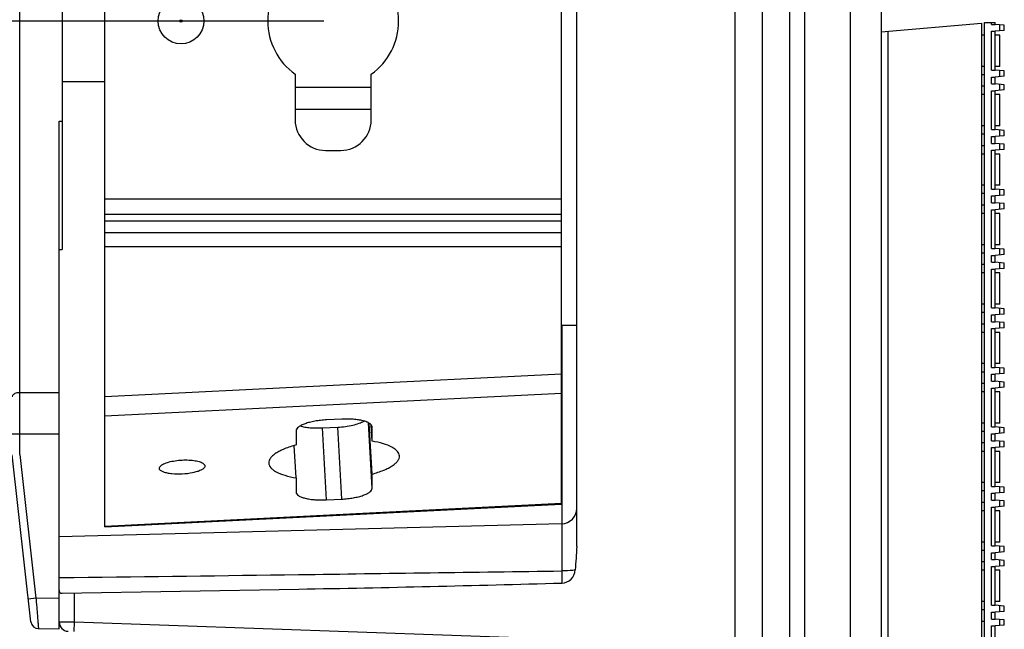
# Model space of a CAD drawing. Units: millimetres. Extents: x 6 to 2529, y -3 to 1779.
# Drawn here: x 1365 to 1430, y 1143 to 1183 of the extents above; entities that cross this region are included whole.
import ezdxf

# ---------------------------------------------------------------- set-up
doc = ezdxf.new("R2010")
doc.units = ezdxf.units.MM
doc.header["$PDSIZE"] = -5
doc.layers.add('1', color=7, linetype='Continuous')
doc.layers.add('14', color=7, linetype='Continuous')
doc.styles.get("Standard").update_dxf_attribs({"font": 'arial.ttf', "height": 10})
doc.dimstyles.new('ISO-25', dxfattribs={"dimtxt": 10, "dimasz": 10, "dimexe": 1.25, "dimexo": 0.625, "dimtad": 1, "dimtih": 1, "dimtoh": 1, "dimdec": 0, "dimdsep": 46, "dimtxsty": 'Standard', "dimcen": 2.5, "dimclrd": 3, "dimclre": 3, "dimadec": 0, "dimazin": 0, "dimtfac": 1, "dimtmove": 0, "dimatfit": 3, "dimfxl": 1, "dimarcsym": 0})

# ---------------------------------------------------------------- blocks, each defined once
blk = doc.blocks.new('*D157')
at = {"color": 3, "lineweight": -2}
for p, q in [((1385.296, 1182.463), (1256.996, 1182.463)), ((1258.246, 1172.463), (1258.246, 986.589)), ((1258.246, 692.454), (1258.246, 972.529)), ((1384.996, 682.454), (1256.996, 682.454))]:
    blk.add_line(p, q, dxfattribs=at)
at = {"color": 3}
for points in [[(1259.913, 1172.463), (1256.579, 1172.463), (1258.246, 1182.463)], [(1256.579, 692.454), (1259.913, 692.454), (1258.246, 682.454)]]:
    blk.add_solid(points, dxfattribs=at)
at = {"layer": 'Defpoints', "color": 0}
for p in [(1385.921, 1182.463), (1258.246, 682.454), (1385.621, 682.454)]:
    blk.add_point(p, dxfattribs=at)
at = {"color": 0, "insert": (1258.246, 979.559), "char_height": 10, "attachment_point": 5}
blk.add_mtext('500 [19.69]', dxfattribs=at)

msp = doc.modelspace()

# ---------------------------------------------------------------- linework, layer by layer
at = {"color": 0, "linetype": 'Continuous'}
for p, q in [((1416.921, 432.46), (1416.921, 1432.463)), ((1419.921, 432.46), (1419.921, 1432.463)), ((1421.921, 1432.463), (1421.921, 432.459)), ((1414.133, 483.826), (1414.133, 1382.047)), ((1415.924, 483.826), (1415.924, 1382.047)), ((1412.316, 1223.481), (1412.316, 1141.444)), ((1401.921, 1147.932), (1401.921, 1216.994)), ((1400.921, 1150.733), (1400.921, 1209.885)), ((1370.921, 1149.238), (1370.921, 1206.996)), ((1421.921, 1181.75), (1428.521, 1182.328)), ((1428.521, 1182.328), (1428.521, 932.598)), ((1428.721, 1057.564), (1428.721, 1182.364)), ((1428.721, 1182.364), (1429.421, 1182.364)), ((1429.171, 1182.238), (1429.171, 1182.364)), ((1429.171, 1182.238), (1429.421, 1182.238)), ((1429.421, 1182.238), (1429.421, 1182.364)), ((1430.021, 1182.185), (1429.421, 1182.238)), ((1429.721, 1181.812), (1429.721, 1182.211)), ((1430.021, 1181.838), (1430.021, 1182.185)), ((1422.377, 1181.79), (1422.377, 933.135)), ((1428.721, 1181.535), (1428.521, 1181.535)), ((1429.171, 1179.236), (1429.171, 1181.786)), ((1429.171, 1181.786), (1429.421, 1181.786)), ((1430.021, 1181.838), (1429.421, 1181.786)), ((1429.421, 1179.236), (1429.421, 1181.786)), ((1429.721, 1181.535), (1429.421, 1181.535)), ((1429.721, 1179.485), (1429.721, 1181.535)), ((1428.721, 1179.485), (1428.521, 1179.485)), ((1429.721, 1179.485), (1429.421, 1179.485)), ((1383.421, 1178.964), (1383.421, 1175.963)), ((1388.421, 1175.963), (1388.421, 1178.964)), ((1428.721, 1178.936), (1428.521, 1178.936)), ((1429.171, 1179.236), (1429.421, 1179.236)), ((1430.021, 1179.183), (1429.421, 1179.236)), ((1430.021, 1178.836), (1429.421, 1178.783)), ((1429.721, 1178.81), (1429.721, 1179.209)), ((1430.021, 1178.836), (1430.021, 1179.183)), ((1429.171, 1178.331), (1429.171, 1178.783)), ((1429.171, 1178.783), (1429.421, 1178.783)), ((1429.171, 1178.331), (1429.421, 1178.331)), ((1429.421, 1178.331), (1429.421, 1178.783)), ((1430.021, 1178.279), (1429.421, 1178.331)), ((1429.721, 1177.906), (1429.721, 1178.305)), ((1430.021, 1177.932), (1430.021, 1178.279)), ((1388.421, 1178.091), (1383.421, 1178.091)), ((1428.721, 1178.179), (1428.521, 1178.179)), ((1428.721, 1177.629), (1428.521, 1177.629)), ((1429.171, 1175.329), (1429.171, 1177.879)), ((1429.171, 1177.879), (1429.421, 1177.879)), ((1430.021, 1177.932), (1429.421, 1177.879)), ((1429.421, 1175.329), (1429.421, 1177.879)), ((1429.721, 1177.629), (1429.421, 1177.629)), ((1429.721, 1175.579), (1429.721, 1177.629)), ((1383.421, 1176.677), (1388.421, 1176.677)), ((1428.721, 1175.579), (1428.521, 1175.579)), ((1428.721, 1175.029), (1428.521, 1175.029)), ((1429.171, 1175.329), (1429.421, 1175.329)), ((1429.721, 1175.579), (1429.421, 1175.579)), ((1430.021, 1175.277), (1429.421, 1175.329)), ((1429.721, 1174.903), (1429.721, 1175.303)), ((1430.021, 1174.93), (1430.021, 1175.277)), ((1429.171, 1174.425), (1429.171, 1174.877)), ((1429.171, 1174.877), (1429.421, 1174.877)), ((1429.171, 1174.425), (1429.421, 1174.425)), ((1430.021, 1174.93), (1429.421, 1174.877)), ((1429.421, 1174.425), (1429.421, 1174.877)), ((1430.021, 1174.373), (1429.421, 1174.425)), ((1429.721, 1173.999), (1429.721, 1174.399)), ((1430.021, 1174.026), (1430.021, 1174.373)), ((1385.421, 1173.963), (1386.421, 1173.963)), ((1428.721, 1174.273), (1428.521, 1174.273)), ((1428.721, 1173.722), (1428.521, 1173.722)), ((1429.171, 1171.423), (1429.171, 1173.973)), ((1429.171, 1173.973), (1429.421, 1173.973)), ((1430.021, 1174.026), (1429.421, 1173.973)), ((1429.421, 1171.423), (1429.421, 1173.973)), ((1429.721, 1173.722), (1429.421, 1173.722)), ((1429.721, 1171.672), (1429.721, 1173.722)), ((1428.721, 1171.672), (1428.521, 1171.672)), ((1428.721, 1171.123), (1428.521, 1171.123)), ((1429.171, 1171.423), (1429.421, 1171.423)), ((1429.721, 1171.672), (1429.421, 1171.672)), ((1430.021, 1171.371), (1429.421, 1171.423)), ((1429.721, 1170.997), (1429.721, 1171.397)), ((1430.021, 1171.023), (1430.021, 1171.371)), ((1400.921, 1170.753), (1370.921, 1170.753)), ((1429.171, 1170.519), (1429.171, 1170.971)), ((1429.171, 1170.971), (1429.421, 1170.971)), ((1429.171, 1170.519), (1429.421, 1170.519)), ((1430.021, 1171.023), (1429.421, 1170.971)), ((1429.421, 1170.519), (1429.421, 1170.971)), ((1430.021, 1170.466), (1429.421, 1170.519)), ((1429.721, 1170.093), (1429.721, 1170.493)), ((1430.021, 1170.119), (1430.021, 1170.466)), ((1428.721, 1170.367), (1428.521, 1170.367)), ((1428.721, 1169.816), (1428.521, 1169.816)), ((1429.171, 1167.517), (1429.171, 1170.067)), ((1429.171, 1170.067), (1429.421, 1170.067)), ((1430.021, 1170.119), (1429.421, 1170.067)), ((1429.421, 1167.517), (1429.421, 1170.067)), ((1429.721, 1169.816), (1429.421, 1169.816)), ((1429.721, 1167.766), (1429.721, 1169.816)), ((1400.921, 1169.753), (1370.921, 1169.753)), ((1370.921, 1169.34), (1400.921, 1169.34)), ((1400.921, 1168.547), (1370.921, 1168.547)), ((1370.921, 1167.65), (1400.921, 1167.65)), ((1428.721, 1167.766), (1428.521, 1167.766)), ((1428.721, 1167.217), (1428.521, 1167.217)), ((1429.171, 1167.517), (1429.421, 1167.517)), ((1429.721, 1167.766), (1429.421, 1167.766)), ((1430.021, 1167.464), (1429.421, 1167.517)), ((1429.721, 1167.091), (1429.721, 1167.491)), ((1430.021, 1167.117), (1430.021, 1167.464)), ((1429.171, 1166.613), (1429.171, 1167.065)), ((1429.171, 1167.065), (1429.421, 1167.065)), ((1429.171, 1166.613), (1429.421, 1166.613)), ((1430.021, 1167.117), (1429.421, 1167.065)), ((1429.421, 1166.613), (1429.421, 1167.065)), ((1430.021, 1166.56), (1429.421, 1166.613)), ((1429.721, 1166.187), (1429.721, 1166.586)), ((1430.021, 1166.213), (1430.021, 1166.56)), ((1428.721, 1166.461), (1428.521, 1166.461)), ((1428.721, 1165.91), (1428.521, 1165.91)), ((1429.171, 1163.611), (1429.171, 1166.161)), ((1429.171, 1166.161), (1429.421, 1166.161)), ((1430.021, 1166.213), (1429.421, 1166.161)), ((1429.421, 1163.611), (1429.421, 1166.161)), ((1429.721, 1165.91), (1429.421, 1165.91)), ((1429.721, 1163.86), (1429.721, 1165.91)), ((1428.721, 1163.86), (1428.521, 1163.86)), ((1428.721, 1163.311), (1428.521, 1163.311)), ((1429.171, 1163.611), (1429.421, 1163.611)), ((1429.721, 1163.86), (1429.421, 1163.86)), ((1430.021, 1163.558), (1429.421, 1163.611)), ((1429.721, 1163.185), (1429.721, 1163.584)), ((1430.021, 1163.211), (1430.021, 1163.558)), ((1429.171, 1162.706), (1429.171, 1163.158)), ((1429.171, 1163.158), (1429.421, 1163.158)), ((1429.171, 1162.706), (1429.421, 1162.706)), ((1430.021, 1163.211), (1429.421, 1163.158)), ((1429.421, 1162.706), (1429.421, 1163.158)), ((1430.021, 1162.654), (1429.421, 1162.706)), ((1429.721, 1162.281), (1429.721, 1162.68)), ((1401.921, 1162.463), (1400.921, 1162.463)), ((1400.938, 1162.463), (1400.938, 1149.437)), ((1428.721, 1162.554), (1428.521, 1162.554)), ((1429.171, 1159.704), (1429.171, 1162.254)), ((1429.171, 1162.254), (1429.421, 1162.254)), ((1430.021, 1162.307), (1429.421, 1162.254)), ((1429.421, 1159.704), (1429.421, 1162.254)), ((1430.021, 1162.307), (1430.021, 1162.654)), ((1428.721, 1162.004), (1428.521, 1162.004)), ((1429.721, 1162.004), (1429.421, 1162.004)), ((1429.721, 1159.954), (1429.721, 1162.004)), ((1428.721, 1159.954), (1428.521, 1159.954)), ((1429.171, 1159.704), (1429.421, 1159.704)), ((1429.721, 1159.954), (1429.421, 1159.954)), ((1430.021, 1159.652), (1429.421, 1159.704)), ((1429.721, 1159.278), (1429.721, 1159.678)), ((1430.021, 1159.305), (1430.021, 1159.652)), ((1370.921, 1157.785), (1400.921, 1159.28)), ((1428.721, 1159.404), (1428.521, 1159.404)), ((1429.171, 1158.8), (1429.171, 1159.252)), ((1429.171, 1159.252), (1429.421, 1159.252)), ((1429.171, 1158.8), (1429.421, 1158.8)), ((1430.021, 1159.305), (1429.421, 1159.252)), ((1429.421, 1158.8), (1429.421, 1159.252)), ((1430.021, 1158.748), (1429.421, 1158.8)), ((1428.721, 1158.648), (1428.521, 1158.648)), ((1429.171, 1155.798), (1429.171, 1158.348)), ((1429.171, 1158.348), (1429.421, 1158.348)), ((1430.021, 1158.401), (1429.421, 1158.348)), ((1429.421, 1155.798), (1429.421, 1158.348)), ((1429.721, 1158.374), (1429.721, 1158.774)), ((1430.021, 1158.401), (1430.021, 1158.748)), ((1370.921, 1156.524), (1400.921, 1158.019)), ((1428.721, 1158.097), (1428.521, 1158.097)), ((1429.721, 1158.097), (1429.421, 1158.097)), ((1429.721, 1156.047), (1429.721, 1158.097)), ((1386.48, 1156.307), (1385.482, 1156.258)), ((1385.221, 1155.734), (1386.22, 1155.784)), ((1385.482, 1151.004), (1385.221, 1155.734)), ((1386.48, 1151.054), (1386.22, 1155.784)), ((1388.478, 1151.772), (1388.241, 1156.063)), ((1388.478, 1152.699), (1388.294, 1156.026)), ((1388.478, 1154.861), (1388.419, 1155.925)), ((1388.478, 1155.789), (1388.477, 1155.8)), ((1388.478, 1155.789), (1388.477, 1155.8)), ((1388.478, 1154.861), (1388.478, 1155.789)), ((1428.721, 1156.047), (1428.521, 1156.047)), ((1429.171, 1155.798), (1429.421, 1155.798)), ((1429.721, 1156.047), (1429.421, 1156.047)), ((1430.021, 1155.746), (1429.421, 1155.798)), ((1429.721, 1155.372), (1429.721, 1155.772)), ((1430.021, 1155.398), (1430.021, 1155.746)), ((1383.484, 1155.54), (1383.484, 1154.612)), ((1428.721, 1155.498), (1428.521, 1155.498)), ((1429.171, 1154.894), (1429.171, 1155.346)), ((1429.171, 1155.346), (1429.421, 1155.346)), ((1430.021, 1155.398), (1429.421, 1155.346)), ((1429.421, 1154.894), (1429.421, 1155.346)), ((1383.484, 1152.45), (1383.367, 1154.574)), ((1428.721, 1154.742), (1428.521, 1154.742)), ((1429.171, 1154.894), (1429.421, 1154.894)), ((1429.171, 1151.892), (1429.171, 1154.442)), ((1429.171, 1154.442), (1429.421, 1154.442)), ((1430.021, 1154.841), (1429.421, 1154.894)), ((1430.021, 1154.494), (1429.421, 1154.442)), ((1429.421, 1151.892), (1429.421, 1154.442)), ((1429.721, 1154.468), (1429.721, 1154.868)), ((1430.021, 1154.494), (1430.021, 1154.841)), ((1428.721, 1154.191), (1428.521, 1154.191)), ((1429.721, 1154.191), (1429.421, 1154.191)), ((1429.721, 1152.141), (1429.721, 1154.191)), ((1383.484, 1152.45), (1383.484, 1151.523)), ((1388.478, 1151.772), (1388.478, 1152.699)), ((1428.721, 1152.141), (1428.521, 1152.141)), ((1429.171, 1151.892), (1429.421, 1151.892)), ((1429.721, 1152.141), (1429.421, 1152.141)), ((1430.021, 1151.839), (1429.421, 1151.892)), ((1429.721, 1151.466), (1429.721, 1151.866)), ((1430.021, 1151.492), (1430.021, 1151.839)), ((1383.484, 1151.523), (1383.485, 1151.512)), ((1385.482, 1151.004), (1386.48, 1151.054)), ((1428.721, 1151.592), (1428.521, 1151.592)), ((1429.171, 1150.988), (1429.171, 1151.44)), ((1429.171, 1151.44), (1429.421, 1151.44)), ((1430.021, 1151.492), (1429.421, 1151.44)), ((1429.421, 1150.988), (1429.421, 1151.44)), ((1370.921, 1149.287), (1400.921, 1150.782)), ((1370.921, 1149.238), (1400.921, 1150.733)), ((1428.721, 1150.836), (1428.521, 1150.836)), ((1429.171, 1150.988), (1429.421, 1150.988)), ((1429.171, 1147.986), (1429.171, 1150.536)), ((1429.171, 1150.536), (1429.421, 1150.536)), ((1430.021, 1150.935), (1429.421, 1150.988)), ((1430.021, 1150.588), (1429.421, 1150.536)), ((1429.421, 1147.986), (1429.421, 1150.536)), ((1429.721, 1150.562), (1429.721, 1150.961)), ((1430.021, 1150.588), (1430.021, 1150.935)), ((1428.721, 1150.285), (1428.521, 1150.285)), ((1429.721, 1150.285), (1429.421, 1150.285)), ((1429.721, 1148.235), (1429.721, 1150.285)), ((1400.947, 1149.437), (1367.921, 1148.572)), ((1400.947, 1149.437), (1400.947, 1146.338)), ((1428.721, 1148.235), (1428.521, 1148.235)), ((1429.171, 1147.986), (1429.421, 1147.986)), ((1429.721, 1148.235), (1429.421, 1148.235)), ((1430.021, 1147.933), (1429.421, 1147.986)), ((1429.721, 1147.56), (1429.721, 1147.959)), ((1430.021, 1147.586), (1430.021, 1147.933)), ((1428.721, 1147.686), (1428.521, 1147.686)), ((1429.171, 1147.081), (1429.171, 1147.533)), ((1429.171, 1147.533), (1429.421, 1147.533)), ((1430.021, 1147.586), (1429.421, 1147.533)), ((1429.421, 1147.081), (1429.421, 1147.533)), ((1428.721, 1146.929), (1428.521, 1146.929)), ((1429.171, 1147.081), (1429.421, 1147.081)), ((1429.171, 1144.079), (1429.171, 1146.629)), ((1429.171, 1146.629), (1429.421, 1146.629)), ((1430.021, 1147.029), (1429.421, 1147.081)), ((1430.021, 1146.682), (1429.421, 1146.629)), ((1429.421, 1144.079), (1429.421, 1146.629)), ((1429.721, 1146.656), (1429.721, 1147.055)), ((1430.021, 1146.682), (1430.021, 1147.029)), ((1367.921, 1145.895), (1368.105, 1145.897)), ((1368.105, 1145.897), (1368.908, 1145.907)), ((1428.721, 1146.379), (1428.521, 1146.379)), ((1429.721, 1146.379), (1429.421, 1146.379)), ((1429.721, 1144.329), (1429.721, 1146.379)), ((1368.118, 1144.873), (1383.66, 1145.144)), ((1368.921, 1142.96), (1368.921, 1144.887)), ((1428.721, 1144.329), (1428.521, 1144.329)), ((1429.171, 1144.079), (1429.421, 1144.079)), ((1429.721, 1144.329), (1429.421, 1144.329)), ((1430.021, 1144.027), (1429.421, 1144.079)), ((1429.721, 1143.653), (1429.721, 1144.053)), ((1430.021, 1143.68), (1430.021, 1144.027)), ((1428.721, 1143.779), (1428.521, 1143.779)), ((1429.171, 1143.175), (1429.171, 1143.627)), ((1429.171, 1143.627), (1429.421, 1143.627)), ((1430.021, 1143.68), (1429.421, 1143.627)), ((1429.421, 1143.175), (1429.421, 1143.627)), ((1368.02, 1142.972), (1367.921, 1142.974)), ((1368.921, 1142.96), (1368.02, 1142.972)), ((1368.9, 1142.36), (1368.921, 1142.96)), ((1412.316, 1141.444), (1368.921, 1142.96)), ((1428.721, 1143.023), (1428.521, 1143.023)), ((1429.171, 1143.175), (1429.421, 1143.175)), ((1429.171, 1140.173), (1429.171, 1142.723)), ((1429.171, 1142.723), (1429.421, 1142.723)), ((1430.021, 1143.123), (1429.421, 1143.175)), ((1430.021, 1142.776), (1429.421, 1142.723)), ((1429.421, 1140.173), (1429.421, 1142.723)), ((1429.721, 1142.749), (1429.721, 1143.149)), ((1430.021, 1142.776), (1430.021, 1143.123))]:
    msp.add_line(p, q, dxfattribs=at)
for radius in [1.5, 0.0717]:
    msp.add_circle((1375.921, 1182.463), radius, dxfattribs=at)
for centre, radius, start, end in [((1385.921, 1182.463), 4.3, 125.54874, 234.45126), ((1385.921, 1182.463), 4.3, 305.54874, 54.45126), ((1385.421, 1175.963), 2, 180, 270), ((1386.421, 1175.963), 2, 270, 0), ((1400.921, 1150.437), 1, 271.5, 0), ((1400.921, 1146.445), 0.903, 271.66779, 357.03385), ((1358.053, 2628.574), 1483.651, 270.988943, 271.656717), ((1368.521, 1142.974), 0.6, 180, 268)]:
    msp.add_arc(centre, radius, start, end, dxfattribs=at)
for points, knots in [([(1385.482, 1156.258), (1385.352, 1156.251), (1385.096, 1156.231), (1384.725, 1156.178), (1384.383, 1156.105), (1384.082, 1156.016), (1383.834, 1155.913), (1383.646, 1155.801), (1383.521, 1155.681), (1383.484, 1155.583), (1383.484, 1155.54)], [0, 0, 0, 0, 0.17588, 0.346326, 0.505263, 0.647641, 0.769193, 0.867307, 0.942244, 1, 1, 1, 1]), ([(1388.477, 1155.8), (1388.475, 1155.841), (1388.435, 1155.934), (1388.305, 1156.04), (1388.115, 1156.132), (1387.866, 1156.209), (1387.567, 1156.266), (1387.228, 1156.304), (1386.861, 1156.319), (1386.609, 1156.314), (1386.48, 1156.307)], [0, 0, 0, 0, 0.057728, 0.13163, 0.228524, 0.349112, 0.49106, 0.650298, 0.821937, 1, 1, 1, 1]), ([(1383.748, 1155.861), (1383.85, 1155.832), (1384.071, 1155.784), (1384.563, 1155.724), (1384.953, 1155.721), (1385.221, 1155.734)], [0, 0, 0, 0, 0.213636, 0.457536, 1, 1, 1, 1]), ([(1386.22, 1155.784), (1386.554, 1155.801), (1387.032, 1155.859), (1387.606, 1156.017), (1387.846, 1156.119), (1387.947, 1156.178)], [0, 0, 0, 0, 0.563636, 0.804634, 1, 1, 1, 1]), ([(1383.484, 1154.612), (1383.225, 1154.542), (1382.859, 1154.425), (1382.417, 1154.225), (1382.155, 1154.075), (1381.947, 1153.919), (1381.795, 1153.758), (1381.702, 1153.591), (1381.684, 1153.473), (1381.687, 1153.419)], [0, 0, 0, 0, 0.35405, 0.505531, 0.638251, 0.751976, 0.847644, 0.928299, 1, 1, 1, 1]), ([(1390.274, 1153.892), (1390.272, 1153.945), (1390.243, 1154.055), (1390.14, 1154.206), (1389.983, 1154.345), (1389.681, 1154.531), (1389.173, 1154.72), (1388.727, 1154.819), (1388.478, 1154.861)], [0, 0, 0, 0, 0.073031, 0.154615, 0.250674, 0.364289, 0.647058, 1, 1, 1, 1]), ([(1374.567, 1153.227), (1374.593, 1153.254), (1374.661, 1153.307), (1374.839, 1153.404), (1375.132, 1153.503), (1375.541, 1153.585), (1375.839, 1153.614), (1375.995, 1153.622)], [0, 0, 0, 0, 0.076166, 0.169453, 0.404071, 0.688922, 1, 1, 1, 1]), ([(1375.995, 1153.622), (1376.146, 1153.629), (1376.435, 1153.63), (1376.836, 1153.592), (1377.126, 1153.526), (1377.307, 1153.45), (1377.378, 1153.407), (1377.407, 1153.383)], [0, 0, 0, 0, 0.312064, 0.596331, 0.830238, 0.923501, 1, 1, 1, 1]), ([(1388.478, 1152.699), (1388.737, 1152.769), (1389.103, 1152.887), (1389.544, 1153.086), (1389.807, 1153.236), (1390.015, 1153.392), (1390.167, 1153.554), (1390.259, 1153.721), (1390.277, 1153.838), (1390.274, 1153.892)], [0, 0, 0, 0, 0.35405, 0.505531, 0.638251, 0.751976, 0.847644, 0.928299, 1, 1, 1, 1]), ([(1375.995, 1152.695), (1375.769, 1152.683), (1375.443, 1152.688), (1375.039, 1152.748), (1374.802, 1152.812), (1374.643, 1152.884), (1374.556, 1152.953), (1374.515, 1153.005), (1374.495, 1153.061), (1374.499, 1153.143), (1374.537, 1153.196), (1374.567, 1153.227)], [0, 0, 0, 0, 0.377976, 0.542784, 0.681254, 0.788802, 0.831066, 0.86678, 0.898117, 0.928523, 1, 1, 1, 1]), ([(1377.407, 1153.383), (1377.44, 1153.356), (1377.484, 1153.306), (1377.496, 1153.223), (1377.48, 1153.165), (1377.443, 1153.108), (1377.36, 1153.028), (1377.203, 1152.938), (1376.965, 1152.848), (1376.558, 1152.745), (1376.226, 1152.706), (1375.995, 1152.695)], [0, 0, 0, 0, 0.070556, 0.100616, 0.131825, 0.167647, 0.210212, 0.318672, 0.458095, 0.623491, 1, 1, 1, 1]), ([(1381.687, 1153.419), (1381.69, 1153.367), (1381.719, 1153.257), (1381.822, 1153.106), (1381.979, 1152.966), (1382.281, 1152.78), (1382.789, 1152.591), (1383.235, 1152.493), (1383.484, 1152.45)], [0, 0, 0, 0, 0.073031, 0.154615, 0.250674, 0.364289, 0.647058, 1, 1, 1, 1]), ([(1386.48, 1151.054), (1386.61, 1151.061), (1386.866, 1151.081), (1387.237, 1151.134), (1387.579, 1151.206), (1387.88, 1151.295), (1388.128, 1151.398), (1388.316, 1151.511), (1388.441, 1151.631), (1388.478, 1151.729), (1388.478, 1151.772)], [0, 0, 0, 0, 0.17588, 0.346326, 0.505263, 0.647641, 0.769193, 0.867307, 0.942244, 1, 1, 1, 1]), ([(1383.485, 1151.512), (1383.487, 1151.47), (1383.527, 1151.378), (1383.657, 1151.271), (1383.847, 1151.179), (1384.095, 1151.103), (1384.395, 1151.045), (1384.734, 1151.008), (1385.101, 1150.993), (1385.353, 1150.998), (1385.482, 1151.004)], [0, 0, 0, 0, 0.057728, 0.13163, 0.228524, 0.349112, 0.49106, 0.650298, 0.821937, 1, 1, 1, 1]), ([(1401.822, 1146.399), (1401.772, 1146.388), (1401.482, 1146.346), (1401.189, 1146.338), (1400.947, 1146.338)], [0, 0, 0, 0, 0.174099, 1, 1, 1, 1]), ([(1400.947, 1146.338), (1400.948, 1146.255), (1400.951, 1145.991), (1400.953, 1145.726), (1400.947, 1145.543)], [0, 0, 0, 0, 0.310262, 1, 1, 1, 1]), ([(1367.921, 1145.062), (1367.921, 1145.047), (1367.923, 1144.994), (1367.94, 1144.938), (1367.967, 1144.913)], [0, 0, 0, 0, 0.298308, 1, 1, 1, 1]), ([(1367.967, 1144.913), (1367.994, 1144.888), (1368.05, 1144.873), (1368.102, 1144.872), (1368.118, 1144.873)], [0, 0, 0, 0, 0.702541, 1, 1, 1, 1])]:
    msp.add_open_spline(points, degree=3, knots=knots, dxfattribs=at)
for points in [[(1401.921, 1147.932), (1401.921, 1147.42), (1401.849, 1146.91), (1401.822, 1146.399)], [(1368.908, 1145.907), (1373.821, 1145.969), (1378.734, 1146.033), (1383.647, 1146.098)], [(1383.647, 1146.098), (1389.414, 1146.176), (1395.18, 1146.256), (1400.947, 1146.338)]]:
    msp.add_open_spline(points, degree=3, dxfattribs=at)
at = {"layer": '1', "color": 0, "linetype": 'Continuous'}
for p, q in [((1365.321, 1153.991), (1365.321, 1210.935)), ((1368.121, 1197.463), (1368.121, 1167.463)), ((1367.921, 1142.532), (1367.921, 1175.889)), ((1367.921, 1175.889), (1368.121, 1175.889)), ((1367.921, 1167.463), (1368.121, 1167.463)), ((1367.921, 1158.046), (1365.321, 1158.046)), ((1364.821, 1155.333), (1367.921, 1155.333)), ((1366.061, 1142.987), (1364.821, 1153.963)), ((1365.321, 1153.991), (1366.388, 1144.545)), ((1366.388, 1144.545), (1365.892, 1144.489)), ((1367.921, 1144.532), (1366.388, 1144.545)), ((1366.061, 1142.987), (1366.113, 1142.815)), ((1366.113, 1142.815), (1366.224, 1142.671)), ((1366.554, 1142.544), (1367.921, 1142.532))]:
    msp.add_line(p, q, dxfattribs=at)
for points in [[(1366.056, 1142.987), (1366.108, 1142.815), (1366.218, 1142.672), (1366.375, 1142.576), (1366.542, 1142.544)], [(1366.224, 1142.671), (1366.381, 1142.576), (1366.549, 1142.544)]]:
    msp.add_lwpolyline(points, dxfattribs=at)
msp.add_arc((1366.558, 1143.044), 0.5, 186.44958, 269.50001, dxfattribs=at)
for points, knots in [([(1365.321, 1158.046), (1365.288, 1158.046), (1365.224, 1158.043), (1365.117, 1158.026), (1365.007, 1157.991), (1364.907, 1157.934), (1364.839, 1157.862), (1364.821, 1157.802), (1364.821, 1157.775)], [0, 0, 0, 0, 0.157991, 0.31237, 0.526895, 0.712912, 0.867767, 1, 1, 1, 1]), ([(1366.388, 1144.545), (1366.399, 1144.415), (1366.42, 1144.16), (1366.451, 1143.79), (1366.479, 1143.449), (1366.5, 1143.188), (1366.516, 1143.004), (1366.525, 1142.887), (1366.534, 1142.786), (1366.541, 1142.702), (1366.545, 1142.643), (1366.549, 1142.605), (1366.55, 1142.584), (1366.552, 1142.567), (1366.552, 1142.554), (1366.554, 1142.549), (1366.553, 1142.544), (1366.554, 1142.544)], [0, 0, 0, 0, 0.194635, 0.382029, 0.554755, 0.706365, 0.772351, 0.830926, 0.881506, 0.923582, 0.956768, 0.969909, 0.980698, 0.989118, 0.995152, 0.998784, 1, 1, 1, 1])]:
    msp.add_open_spline(points, degree=3, knots=knots, dxfattribs=at)
at = {"layer": '14', "color": 0, "linetype": 'Continuous'}
msp.add_line((1370.921, 1178.463), (1368.121, 1178.463), dxfattribs=at)

# ---------------------------------------------------------------- dimensions: what is measured, and where the dimension line sits
dim = msp.add_linear_dim(base=(1258.246, 682.454), p1=(1385.921, 1182.463), p2=(1385.621, 682.454), angle=90, dimstyle='ISO-25')
dim.commit()
dim.dimension.update_dxf_attribs({"geometry": '*D157', "text_midpoint": (1258.246, 979.559), "dimtype": 160})

doc.saveas('drawing.dxf')
